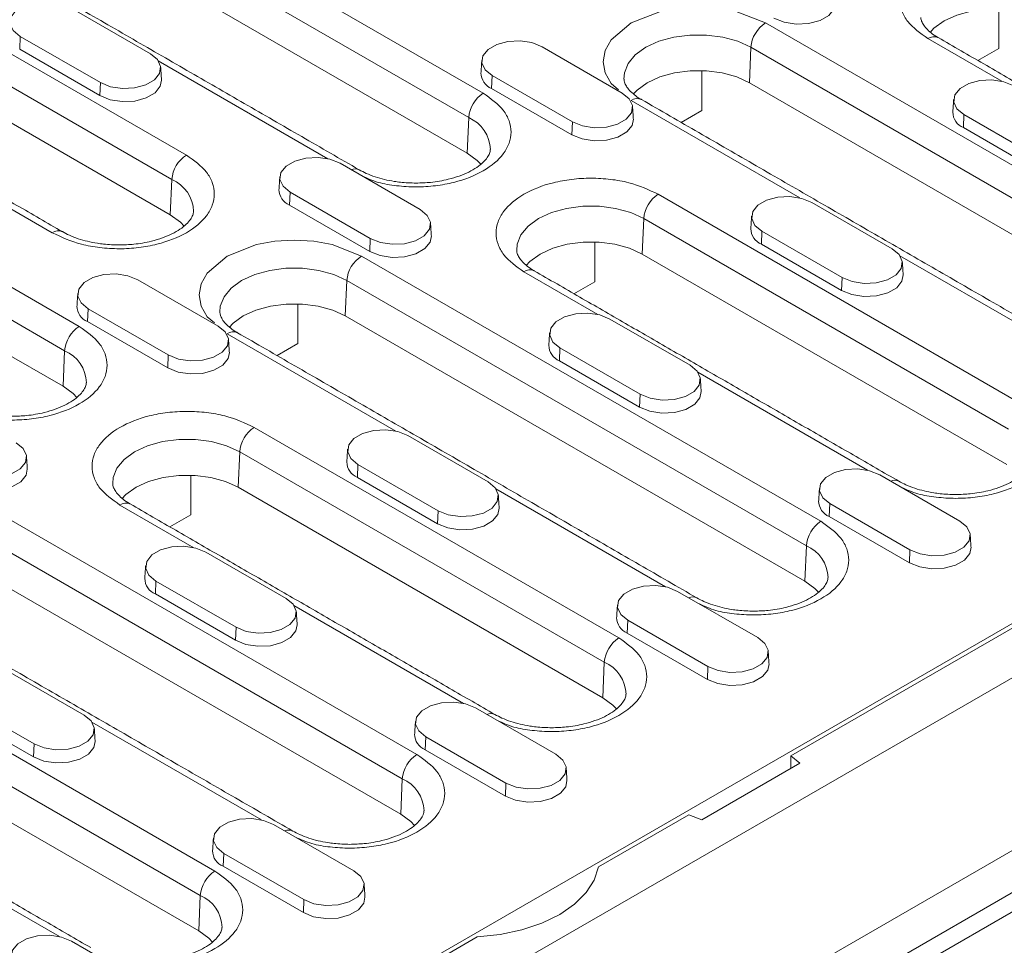
# Model space of a CAD drawing. Units: millimetres. Extents: x 277 to 5878, y 309 to 4347.
# Drawn here: x 2806 to 2882, y 2755 to 2826 of the extents above; entities that cross this region are included whole.
import ezdxf

# ---------------------------------------------------------------- set-up
doc = ezdxf.new("R2010")
doc.units = ezdxf.units.MM
doc.layers.add('DUENN-18', color=10, linetype='Continuous', lineweight=9)

msp = doc.modelspace()

# ---------------------------------------------------------------- linework, layer by layer
at = {"layer": 'DUENN-18'}
for p, q in [((3084.649, 2891.8093), (2802.3719, 2728.8543)), ((2801.9759, 2710.4663), (3090.4755, 2877.0136)), ((2803.7861, 2713.0135), (3086.0632, 2875.9686)), ((2806.8974, 2718.0755), (3080.1235, 2875.8056)), ((2835.2281, 2752.0344), (3044.4954, 2872.8418)), ((3014.5605, 2855.2016), (2865.7853, 2769.3154)), ((2806.2822, 2841.294), (2841.9203, 2820.7205)), ((2805.1523, 2839.4037), (2840.7905, 2818.8302)), ((2840.6688, 2816.0787), (2805.0306, 2836.6522)), ((2790.6127, 2832.2482), (2818.8969, 2815.9201)), ((2789.4828, 2830.3579), (2817.7671, 2814.0297)), ((2817.6454, 2811.2782), (2789.3612, 2827.6064)), ((2809.8794, 2827.3692), (2816.1019, 2823.777)), ((2881.9073, 2824.1906), (2881.9073, 2827.2755)), ((2863.8124, 2826.1741), (2899.4505, 2805.6007)), ((2806.0085, 2825.1346), (2805.964, 2824.1291)), ((2812.231, 2821.5424), (2806.0085, 2825.1346)), ((2846.4792, 2824.3322), (2852.7017, 2820.74)), ((2882.1463, 2821.6481), (2876.4131, 2824.9578)), ((2812.1866, 2820.5369), (2805.964, 2824.1291)), ((2862.5609, 2821.5323), (2862.6825, 2824.2838)), ((2862.6825, 2824.2838), (2898.3207, 2803.7103)), ((2880.2932, 2823.2589), (2881.9073, 2824.1906)), ((2829.877, 2815.6393), (2816.7133, 2823.2386)), ((2842.6083, 2822.0976), (2842.5639, 2821.092)), ((2848.8309, 2818.5054), (2842.6083, 2822.0976)), ((2858.8839, 2819.3902), (2858.8839, 2822.475)), ((2812.1866, 2820.5369), (2812.231, 2821.5424)), ((2898.199, 2800.9588), (2862.5609, 2821.5323)), ((2848.7864, 2817.4998), (2842.5639, 2821.092)), ((2866.4768, 2812.6023), (2853.3897, 2820.1573)), ((2857.2698, 2818.4584), (2858.8839, 2819.3902)), ((2879.2082, 2819.0605), (2879.1637, 2818.055)), ((2885.4307, 2815.4683), (2879.2082, 2819.0605)), ((2840.6688, 2816.0787), (2840.7905, 2818.8302)), ((2848.7864, 2817.4998), (2848.8309, 2818.5054)), ((2885.3863, 2814.4628), (2879.1637, 2818.055)), ((2830.8097, 2815.2864), (2837.0323, 2811.6942)), ((2808.4743, 2809.9032), (2801.0438, 2814.1928)), ((2817.6454, 2811.2782), (2817.7671, 2814.0297)), ((2826.9389, 2813.0518), (2826.8944, 2812.0462)), ((2833.1614, 2809.4596), (2826.9389, 2813.0518)), ((2855.4968, 2812.883), (2883.7811, 2796.5549)), ((2793.1865, 2812.6707), (2810.5814, 2802.6289)), ((2867.4096, 2812.2493), (2873.6321, 2808.6571)), ((2833.1169, 2808.454), (2826.8944, 2812.0462)), ((2792.0567, 2810.7804), (2809.4515, 2800.7386)), ((2854.2453, 2808.2412), (2854.367, 2810.9927)), ((2854.367, 2810.9927), (2882.6512, 2794.6645)), ((2863.5387, 2810.0147), (2863.4942, 2809.0092)), ((2869.7612, 2806.4225), (2863.5387, 2810.0147)), ((2833.1169, 2808.454), (2833.1614, 2809.4596)), ((2850.5683, 2806.099), (2850.5683, 2809.1839)), ((2869.7168, 2805.417), (2863.4942, 2809.0092)), ((2832.4734, 2808.0825), (2868.1116, 2787.5091)), ((2882.5295, 2791.913), (2854.2453, 2808.2412)), ((2887.4072, 2800.5194), (2874.2435, 2808.1187)), ((2850.8074, 2803.5565), (2845.0742, 2806.8662)), ((2815.1402, 2806.2406), (2821.3628, 2802.6484)), ((2831.2219, 2803.4407), (2831.3436, 2806.1922)), ((2831.3436, 2806.1922), (2866.9817, 2785.6187)), ((2848.9543, 2805.1673), (2850.5683, 2806.099)), ((2869.7168, 2805.417), (2869.7612, 2806.4225)), ((2809.3299, 2797.9871), (2796.7433, 2805.2531)), ((2811.2694, 2804.006), (2811.2249, 2803.0004)), ((2817.4919, 2800.4138), (2811.2694, 2804.006)), ((2827.5449, 2801.2986), (2827.5449, 2804.3834)), ((2817.4474, 2799.4082), (2811.2249, 2803.0004)), ((2866.8601, 2782.8672), (2831.2219, 2803.4407)), ((2851.7401, 2803.2035), (2857.9626, 2799.6113)), ((2835.1379, 2794.5107), (2822.0508, 2802.0657)), ((2809.3299, 2797.9871), (2809.4515, 2800.7386)), ((2825.9309, 2800.3668), (2827.5449, 2801.2986)), ((2847.8692, 2800.9689), (2847.8247, 2799.9634)), ((2854.0918, 2797.3767), (2847.8692, 2800.9689)), ((2817.4474, 2799.4082), (2817.4919, 2800.4138)), ((2854.0473, 2796.3712), (2847.8247, 2799.9634)), ((2871.7377, 2791.4736), (2858.574, 2799.0729)), ((2854.0473, 2796.3712), (2854.0918, 2797.3767)), ((2824.1578, 2794.7914), (2852.4421, 2778.4633)), ((2836.0706, 2794.1577), (2842.2931, 2790.5655)), ((2822.9063, 2790.1495), (2823.028, 2792.9011)), ((2823.028, 2792.9011), (2851.3123, 2776.5729)), ((2832.1997, 2791.9231), (2832.1553, 2790.9176)), ((2838.4223, 2788.3309), (2832.1997, 2791.9231)), ((2819.2293, 2788.0074), (2819.2293, 2791.0923)), ((2838.3778, 2787.3254), (2832.1553, 2790.9176)), ((2872.6704, 2791.1207), (2878.893, 2787.5285)), ((2801.1344, 2789.9909), (2836.7726, 2769.4175)), ((2851.1906, 2773.8214), (2822.9063, 2790.1495)), ((2856.0682, 2782.4278), (2842.9045, 2790.0271)), ((2819.4684, 2785.4649), (2813.7352, 2788.7746)), ((2868.7996, 2788.8861), (2868.7551, 2787.8806)), ((2875.0221, 2785.2939), (2868.7996, 2788.8861)), ((2800.0046, 2788.1006), (2835.6428, 2767.5271)), ((2817.6153, 2787.0757), (2819.2293, 2788.0074)), ((2838.3778, 2787.3254), (2838.4223, 2788.3309)), ((2874.9776, 2784.2884), (2868.7551, 2787.8806)), ((2866.8601, 2782.8672), (2866.9817, 2785.6187)), ((2835.5211, 2764.7756), (2799.8829, 2785.3491)), ((2820.4011, 2785.1119), (2826.6236, 2781.5197)), ((2874.9776, 2784.2884), (2875.0221, 2785.2939)), ((2816.5302, 2782.8773), (2816.4858, 2781.8718)), ((2822.7528, 2779.2851), (2816.5302, 2782.8773)), ((2822.7083, 2778.2796), (2816.4858, 2781.8718)), ((2857.0009, 2782.0749), (2863.2235, 2778.4827)), ((2840.3987, 2773.382), (2827.235, 2780.9813)), ((2822.7083, 2778.2796), (2822.7528, 2779.2851)), ((2853.1301, 2779.8403), (2853.0856, 2778.8348)), ((2859.3526, 2776.2481), (2853.1301, 2779.8403)), ((2859.3082, 2775.2426), (2853.0856, 2778.8348)), ((2792.8188, 2776.6998), (2821.1031, 2760.3716)), ((2851.1906, 2773.8214), (2851.3123, 2776.5729)), ((2859.3082, 2775.2426), (2859.3526, 2776.2481)), ((2804.7316, 2776.0661), (2810.9542, 2772.4739)), ((2791.689, 2774.8095), (2819.9733, 2758.4813)), ((2807.0833, 2770.2393), (2800.8608, 2773.8315)), ((2807.0388, 2769.2338), (2800.8163, 2772.826)), ((2841.3315, 2773.0291), (2847.554, 2769.4369)), ((2819.8516, 2755.7298), (2791.5673, 2772.0579)), ((2824.7293, 2764.3362), (2811.5656, 2771.9355)), ((2807.0388, 2769.2338), (2807.0833, 2770.2393)), ((2837.4606, 2770.7945), (2837.4161, 2769.789)), ((2843.6831, 2767.2023), (2837.4606, 2770.7945)), ((2843.6387, 2766.1968), (2837.4161, 2769.789)), ((2866.4842, 2768.7392), (2858.8638, 2764.3401)), ((2866.4842, 2768.7392), (2865.7853, 2769.3154)), ((2865.7853, 2768.3358), (2865.7853, 2769.3154)), ((2835.5211, 2764.7756), (2835.6428, 2767.5271)), ((2843.6387, 2766.1968), (2843.6831, 2767.2023)), ((2857.8657, 2764.7436), (2850.8549, 2760.6963)), ((2857.8657, 2764.7436), (2858.8638, 2764.3401)), ((2825.662, 2763.9833), (2831.8845, 2760.3911)), ((2809.0598, 2755.2904), (2795.8961, 2762.8897)), ((2821.7911, 2761.7487), (2821.7466, 2760.7432)), ((2828.0137, 2758.1565), (2821.7911, 2761.7487)), ((2827.9692, 2757.151), (2821.7466, 2760.7432)), ((2819.8516, 2755.7298), (2819.9733, 2758.4813)), ((2827.9692, 2757.151), (2828.0137, 2758.1565)), ((2809.9925, 2754.9375), (2816.215, 2751.3453)), ((2841.457, 2755.2711), (2834.3897, 2751.1912))]:
    msp.add_line(p, q, dxfattribs=at)
at = {"layer": 'DUENN-18', "flags": 128}
for points in [[(2806.0085, 2825.1346), (2805.4633, 2825.5841), (2805.2172, 2826.1142), (2805.3001, 2826.6609), (2805.7018, 2827.1582), (2806.374, 2827.5462), (2807.2355, 2827.7782), (2808.1825, 2827.826), (2809.1007, 2827.684), (2809.8794, 2827.3692)], [(2852.4083, 2820.991), (2851.8374, 2821.4759), (2851.3875, 2822.2939), (2851.2312, 2823.1657), (2851.3875, 2824.0375), (2851.8374, 2824.8555), (2853.3897, 2826.1741), (2855.6739, 2827.0703), (2857.0909, 2827.33), (2858.6011, 2827.4203), (2860.1112, 2827.33), (2861.5282, 2827.0703), (2863.8124, 2826.1741), (2863.8124, 2826.1741)], [(2869.2339, 2827.7485), (2869.1404, 2827.2703), (2868.7294, 2826.7615), (2868.0418, 2826.3645), (2867.1605, 2826.1273), (2866.1918, 2826.0784), (2865.2525, 2826.2237), (2864.4559, 2826.5456)], [(2885.5842, 2826.3328), (2884.6038, 2826.7841), (2883.474, 2827.0982), (2882.2515, 2827.2593), (2880.9975, 2827.2593), (2879.7749, 2827.0982), (2878.6451, 2826.7841), (2877.6647, 2826.3328), (2876.8828, 2825.7668), (2876.5763, 2825.4462)], [(2852.8318, 2821.8233), (2852.8653, 2822.3007), (2853.1529, 2823.0282), (2853.7137, 2823.7005), (2854.5196, 2824.2838), (2855.5301, 2824.7491), (2856.6947, 2825.0728), (2857.9548, 2825.2388), (2859.2473, 2825.2388), (2860.5075, 2825.0728), (2861.672, 2824.7491), (2862.6825, 2824.2838)], [(2842.6083, 2822.0976), (2842.0631, 2822.5471), (2841.8171, 2823.0772), (2841.8999, 2823.6238), (2842.3017, 2824.1212), (2842.9738, 2824.5092), (2843.8354, 2824.7411), (2844.7823, 2824.789), (2845.7005, 2824.6469), (2846.4792, 2824.3322)], [(2816.1019, 2823.777), (2816.6471, 2823.3275), (2816.8932, 2822.7974), (2816.8103, 2822.2508), (2816.4086, 2821.7534), (2815.7364, 2821.3654), (2814.8749, 2821.1335), (2813.9279, 2821.0856), (2813.0097, 2821.2277), (2812.231, 2821.5424)], [(2862.5609, 2821.5323), (2861.5804, 2821.9836), (2860.4506, 2822.2977), (2859.2281, 2822.4588), (2857.9741, 2822.4588), (2856.7515, 2822.2977), (2855.6217, 2821.9836), (2854.6413, 2821.5323), (2853.8594, 2820.9663), (2853.5529, 2820.6458)], [(2816.9645, 2821.7397), (2816.8711, 2821.2615), (2816.4601, 2820.7527), (2815.7725, 2820.3558), (2814.8912, 2820.1185), (2813.9224, 2820.0696), (2812.9831, 2820.2149), (2812.1866, 2820.5369)], [(2879.2082, 2819.0605), (2878.663, 2819.5101), (2878.4169, 2820.0401), (2878.4998, 2820.5868), (2878.9015, 2821.0841), (2879.5737, 2821.4722), (2880.4352, 2821.7041), (2881.3822, 2821.7519), (2882.3004, 2821.6099), (2883.079, 2821.2951)], [(2852.7017, 2820.74), (2853.247, 2820.2905), (2853.493, 2819.7604), (2853.4102, 2819.2137), (2853.0084, 2818.7164), (2852.3363, 2818.3283), (2851.4747, 2818.0964), (2850.5278, 2818.0486), (2849.6096, 2818.1906), (2848.8309, 2818.5054)], [(2853.5644, 2818.7027), (2853.4709, 2818.2245), (2853.0599, 2817.7157), (2852.3723, 2817.3187), (2851.491, 2817.0815), (2850.5223, 2817.0326), (2849.583, 2817.1779), (2848.7864, 2817.4998)], [(2841.7354, 2815.218), (2841.4507, 2815.5127), (2840.6688, 2816.0787)], [(2826.9389, 2813.0518), (2826.3936, 2813.5013), (2826.1476, 2814.0314), (2826.2304, 2814.578), (2826.6322, 2815.0754), (2827.3043, 2815.4634), (2828.1659, 2815.6953), (2829.1128, 2815.7432), (2830.031, 2815.6011), (2830.8097, 2815.2864)], [(2863.5387, 2810.0147), (2862.9935, 2810.4642), (2862.7474, 2810.9943), (2862.8303, 2811.541), (2863.232, 2812.0383), (2863.9042, 2812.4264), (2864.7657, 2812.6583), (2865.7127, 2812.7061), (2866.6309, 2812.5641), (2867.4096, 2812.2493)], [(2837.0323, 2811.6942), (2837.5775, 2811.2446), (2837.8235, 2810.7146), (2837.7407, 2810.1679), (2837.3389, 2809.6706), (2836.6668, 2809.2825), (2835.8052, 2809.0506), (2834.8583, 2809.0028), (2833.9401, 2809.1448), (2833.1614, 2809.4596)], [(2844.5162, 2808.5322), (2844.5497, 2809.0096), (2844.8373, 2809.7371), (2845.3981, 2810.4093), (2846.204, 2810.9927), (2847.2145, 2811.4579), (2848.3791, 2811.7817), (2849.6392, 2811.9477), (2850.9317, 2811.9477), (2852.1919, 2811.7817), (2853.3564, 2811.4579), (2854.367, 2810.9927)], [(2818.712, 2810.4176), (2818.4273, 2810.7122), (2817.6454, 2811.2782)], [(2821.0693, 2802.8994), (2820.4984, 2803.3843), (2820.0486, 2804.2023), (2819.8922, 2805.0741), (2820.0486, 2805.9459), (2820.4984, 2806.7639), (2822.0508, 2808.0825), (2824.3349, 2808.9787), (2825.7519, 2809.2384), (2827.2621, 2809.3287), (2828.7722, 2809.2384), (2830.1892, 2808.9787), (2832.4734, 2808.0825), (2832.4734, 2808.0825)], [(2837.8949, 2809.6569), (2837.8014, 2809.1787), (2837.3905, 2808.6699), (2836.7028, 2808.2729), (2835.8215, 2808.0357), (2834.8528, 2807.9868), (2833.9135, 2808.1321), (2833.1169, 2808.454)], [(2854.2453, 2808.2412), (2853.2649, 2808.6925), (2852.135, 2809.0066), (2850.9125, 2809.1677), (2849.6585, 2809.1677), (2848.4359, 2809.0066), (2847.3061, 2808.6925), (2846.3257, 2808.2412), (2845.5438, 2807.6752), (2845.2374, 2807.3546)], [(2873.6321, 2808.6571), (2874.1773, 2808.2076), (2874.4234, 2807.6775), (2874.3405, 2807.1309), (2873.9388, 2806.6335), (2873.2666, 2806.2455), (2872.4051, 2806.0136), (2871.4581, 2805.9657), (2870.5399, 2806.1078), (2869.7612, 2806.4225)], [(2821.4928, 2803.7317), (2821.5263, 2804.2091), (2821.8139, 2804.9366), (2822.3747, 2805.6089), (2823.1806, 2806.1922), (2824.1911, 2806.6575), (2825.3557, 2806.9812), (2826.6158, 2807.1472), (2827.9084, 2807.1472), (2829.1685, 2806.9812), (2830.333, 2806.6575), (2831.3436, 2806.1922)], [(2811.2694, 2804.006), (2810.7241, 2804.4555), (2810.4781, 2804.9856), (2810.561, 2805.5322), (2810.9627, 2806.0296), (2811.6349, 2806.4176), (2812.4964, 2806.6495), (2813.4434, 2806.6974), (2814.3616, 2806.5553), (2815.1402, 2806.2406)], [(2874.4947, 2806.6199), (2874.4013, 2806.1416), (2873.9903, 2805.6328), (2873.3027, 2805.2359), (2872.4214, 2804.9986), (2871.4526, 2804.9497), (2870.5133, 2805.095), (2869.7168, 2805.417)], [(2831.2219, 2803.4407), (2830.2415, 2803.892), (2829.1116, 2804.2061), (2827.8891, 2804.3672), (2826.6351, 2804.3672), (2825.4125, 2804.2061), (2824.2827, 2803.892), (2823.3023, 2803.4407), (2822.5204, 2802.8747), (2822.214, 2802.5541)], [(2847.8692, 2800.9689), (2847.324, 2801.4184), (2847.0779, 2801.9485), (2847.1608, 2802.4952), (2847.5625, 2802.9925), (2848.2347, 2803.3806), (2849.0962, 2803.6125), (2850.0432, 2803.6603), (2850.9614, 2803.5183), (2851.7401, 2803.2035)], [(2821.3628, 2802.6484), (2821.908, 2802.1988), (2822.154, 2801.6688), (2822.0712, 2801.1221), (2821.6694, 2800.6248), (2820.9973, 2800.2367), (2820.1358, 2800.0048), (2819.1888, 2799.957), (2818.2706, 2800.099), (2817.4919, 2800.4138)], [(2822.2254, 2800.6111), (2822.1319, 2800.1329), (2821.721, 2799.6241), (2821.0333, 2799.2271), (2820.152, 2798.9899), (2819.1833, 2798.941), (2818.244, 2799.0863), (2817.4474, 2799.4082)], [(2857.9626, 2799.6113), (2858.5078, 2799.1618), (2858.7539, 2798.6317), (2858.671, 2798.0851), (2858.2693, 2797.5877), (2857.5971, 2797.1997), (2856.7356, 2796.9678), (2855.7886, 2796.9199), (2854.8704, 2797.062), (2854.0918, 2797.3767)], [(2810.3964, 2797.1264), (2810.1117, 2797.4211), (2809.3299, 2797.9871)], [(2858.8253, 2797.5741), (2858.7318, 2797.0958), (2858.3208, 2796.587), (2857.6332, 2796.1901), (2856.7519, 2795.9528), (2855.7832, 2795.9039), (2854.8439, 2796.0492), (2854.0473, 2796.3712)], [(2832.1997, 2791.9231), (2831.6545, 2792.3726), (2831.4085, 2792.9027), (2831.4913, 2793.4494), (2831.8931, 2793.9467), (2832.5652, 2794.3348), (2833.4267, 2794.5667), (2834.3737, 2794.6145), (2835.2919, 2794.4725), (2836.0706, 2794.1577)], [(2813.1772, 2790.4406), (2813.2107, 2790.918), (2813.4983, 2791.6455), (2814.0591, 2792.3177), (2814.865, 2792.9011), (2815.8756, 2793.3663), (2817.0401, 2793.6901), (2818.3002, 2793.8561), (2819.5928, 2793.8561), (2820.8529, 2793.6901), (2822.0174, 2793.3663), (2823.028, 2792.9011)], [(2805.6933, 2793.6026), (2806.2385, 2793.153), (2806.4846, 2792.623), (2806.4017, 2792.0763), (2806, 2791.579), (2805.3278, 2791.1909), (2804.4663, 2790.959), (2803.5193, 2790.9112), (2802.6011, 2791.0532), (2801.8224, 2791.368)], [(2806.5559, 2791.5653), (2806.4624, 2791.0871), (2806.0515, 2790.5783), (2805.3639, 2790.1813), (2804.4825, 2789.9441), (2803.5138, 2789.8952), (2802.5745, 2790.0405), (2801.778, 2790.3624)], [(2868.7996, 2788.8861), (2868.2543, 2789.3356), (2868.0083, 2789.8657), (2868.0912, 2790.4123), (2868.4929, 2790.9097), (2869.1651, 2791.2977), (2870.0266, 2791.5296), (2870.9736, 2791.5775), (2871.8918, 2791.4354), (2872.6704, 2791.1207)], [(2822.9063, 2790.1495), (2821.9259, 2790.6009), (2820.7961, 2790.915), (2819.5735, 2791.0761), (2818.3195, 2791.0761), (2817.0969, 2790.915), (2815.9671, 2790.6009), (2814.9867, 2790.1495), (2814.2048, 2789.5836), (2813.8984, 2789.263)], [(2842.2931, 2790.5655), (2842.8384, 2790.116), (2843.0844, 2789.5859), (2843.0015, 2789.0393), (2842.5998, 2788.5419), (2841.9276, 2788.1539), (2841.0661, 2787.922), (2840.1191, 2787.8741), (2839.201, 2788.0162), (2838.4223, 2788.3309)], [(2843.1558, 2788.5283), (2843.0623, 2788.05), (2842.6513, 2787.5412), (2841.9637, 2787.1443), (2841.0824, 2786.907), (2840.1137, 2786.8581), (2839.1744, 2787.0034), (2838.3778, 2787.3254)], [(2878.893, 2787.5285), (2879.4382, 2787.079), (2879.6842, 2786.5489), (2879.6014, 2786.0022), (2879.1997, 2785.5049), (2878.5275, 2785.1168), (2877.666, 2784.8849), (2876.719, 2784.8371), (2875.8008, 2784.9791), (2875.0221, 2785.2939)], [(2816.5302, 2782.8773), (2815.985, 2783.3268), (2815.739, 2783.8569), (2815.8218, 2784.4036), (2816.2236, 2784.9009), (2816.8957, 2785.289), (2817.7573, 2785.5209), (2818.7042, 2785.5687), (2819.6224, 2785.4267), (2820.4011, 2785.1119)], [(2879.7556, 2785.4912), (2879.6621, 2785.013), (2879.2512, 2784.5042), (2878.5636, 2784.1073), (2877.6822, 2783.87), (2876.7135, 2783.8211), (2875.7742, 2783.9664), (2874.9776, 2784.2884)], [(2853.1301, 2779.8403), (2852.5849, 2780.2898), (2852.3388, 2780.8199), (2852.4217, 2781.3665), (2852.8234, 2781.8639), (2853.4956, 2782.2519), (2854.3571, 2782.4838), (2855.3041, 2782.5317), (2856.2223, 2782.3896), (2857.0009, 2782.0749)], [(2867.9266, 2782.0065), (2867.6419, 2782.3012), (2866.8601, 2782.8672)], [(2826.6236, 2781.5197), (2827.1689, 2781.0702), (2827.4149, 2780.5401), (2827.3321, 2779.9935), (2826.9303, 2779.4961), (2826.2582, 2779.1081), (2825.3966, 2778.8762), (2824.4497, 2778.8283), (2823.5315, 2778.9704), (2822.7528, 2779.2851)], [(2827.4863, 2779.4825), (2827.3928, 2779.0042), (2826.9818, 2778.4954), (2826.2942, 2778.0985), (2825.4129, 2777.8612), (2824.4442, 2777.8123), (2823.5049, 2777.9576), (2822.7083, 2778.2796)], [(2863.2235, 2778.4827), (2863.7687, 2778.0332), (2864.0148, 2777.5031), (2863.9319, 2776.9564), (2863.5302, 2776.4591), (2862.858, 2776.071), (2861.9965, 2775.8391), (2861.0495, 2775.7913), (2860.1313, 2775.9333), (2859.3526, 2776.2481)], [(2864.0861, 2776.4454), (2863.9927, 2775.9672), (2863.5817, 2775.4584), (2862.8941, 2775.0614), (2862.0128, 2774.8242), (2861.044, 2774.7753), (2860.1047, 2774.9206), (2859.3082, 2775.2426)], [(2837.4606, 2770.7945), (2836.9154, 2771.244), (2836.6693, 2771.7741), (2836.7522, 2772.3207), (2837.1539, 2772.8181), (2837.8261, 2773.2061), (2838.6876, 2773.438), (2839.6346, 2773.4859), (2840.5528, 2773.3438), (2841.3315, 2773.0291)], [(2852.2571, 2772.9607), (2851.9724, 2773.2554), (2851.1906, 2773.8214)], [(2810.9542, 2772.4739), (2811.4994, 2772.0244), (2811.7454, 2771.4943), (2811.6626, 2770.9477), (2811.2608, 2770.4503), (2810.5887, 2770.0623), (2809.7271, 2769.8304), (2808.7802, 2769.7825), (2807.862, 2769.9246), (2807.0833, 2770.2393)], [(2811.8168, 2770.4367), (2811.7233, 2769.9584), (2811.3124, 2769.4496), (2810.6247, 2769.0527), (2809.7434, 2768.8154), (2808.7747, 2768.7665), (2807.8354, 2768.9118), (2807.0388, 2769.2338)], [(2847.554, 2769.4369), (2848.0992, 2768.9874), (2848.3453, 2768.4573), (2848.2624, 2767.9106), (2847.8607, 2767.4133), (2847.1885, 2767.0252), (2846.327, 2766.7933), (2845.38, 2766.7455), (2844.4618, 2766.8875), (2843.6831, 2767.2023)], [(2848.4167, 2767.3996), (2848.3232, 2766.9214), (2847.9122, 2766.4126), (2847.2246, 2766.0156), (2846.3433, 2765.7784), (2845.3745, 2765.7295), (2844.4352, 2765.8748), (2843.6387, 2766.1968)], [(2836.5876, 2763.9149), (2836.3029, 2764.2096), (2835.5211, 2764.7756)], [(2821.7911, 2761.7487), (2821.2459, 2762.1982), (2820.9999, 2762.7283), (2821.0827, 2763.2749), (2821.4844, 2763.7723), (2822.1566, 2764.1603), (2823.0181, 2764.3922), (2823.9651, 2764.4401), (2824.8833, 2764.298), (2825.662, 2763.9833)], [(2831.8845, 2760.3911), (2832.4298, 2759.9416), (2832.6758, 2759.4115), (2832.5929, 2758.8648), (2832.1912, 2758.3675), (2831.519, 2757.9794), (2830.6575, 2757.7475), (2829.7105, 2757.6997), (2828.7923, 2757.8417), (2828.0137, 2758.1565)], [(2850.8549, 2760.6963), (2850.5346, 2759.6738), (2849.9138, 2758.6985), (2849.0109, 2757.7996), (2847.853, 2757.004), (2846.4749, 2756.3356), (2844.9178, 2755.8144), (2843.2283, 2755.4559), (2841.457, 2755.2711)], [(2832.7472, 2758.3538), (2832.6537, 2757.8756), (2832.2427, 2757.3668), (2831.5551, 2756.9698), (2830.6738, 2756.7326), (2829.7051, 2756.6837), (2828.7658, 2756.829), (2827.9692, 2757.151)], [(2820.9182, 2754.8691), (2820.6335, 2755.1638), (2819.8516, 2755.7298)], [(2806.1216, 2752.7029), (2805.5764, 2753.1524), (2805.3304, 2753.6825), (2805.4132, 2754.2291), (2805.815, 2754.7265), (2806.4871, 2755.1145), (2807.3486, 2755.3464), (2808.2956, 2755.3943), (2809.2138, 2755.2522), (2809.9925, 2754.9375)]]:
    msp.add_lwpolyline(points, dxfattribs=at)
at = {"layer": 'DUENN-18'}
for centre, radius, start, end in [((2865.1514, 2824.091), 2.4764, 122.733465, 175.533791), ((2876.8804, 2824.3174), 0.7927, 65.190762, 126.119322), ((2843.059, 2822.3085), 1.3134, 180.593532, 247.852922), ((2843.2594, 2818.6374), 2.4764, 122.733514, 175.533681), ((2853.8571, 2819.5169), 0.7928, 65.192068, 126.118015), ((2879.6588, 2819.2715), 1.3134, 180.593649, 247.852996), ((2839.6854, 2816.265), 2.7931, 1.765429, 66.693405), ((2820.236, 2813.8369), 2.4764, 122.733514, 175.533681), ((2831.9787, 2814.1487), 0.7097, 63.041714, 115.61531), ((2816.662, 2811.4646), 2.7931, 1.765431, 66.693402), ((2827.3895, 2813.2627), 1.3134, 180.593532, 247.852922), ((2856.8359, 2810.7999), 2.4764, 122.733514, 175.533681), ((2808.9389, 2809.2885), 0.7705, 63.966269, 127.07876), ((2863.9894, 2810.2257), 1.3134, 180.593501, 247.852954), ((2833.8125, 2805.9994), 2.4764, 122.733514, 175.533681), ((2845.5415, 2806.2258), 0.7928, 65.192068, 126.118015), ((2811.72, 2804.2169), 1.3134, 180.593532, 247.852922), ((2811.9204, 2800.5458), 2.4764, 122.733343, 175.534099), ((2822.5181, 2801.4253), 0.7928, 65.192215, 126.117869), ((2808.3464, 2798.1734), 2.7931, 1.765516, 66.693133), ((2848.3199, 2801.1799), 1.3134, 180.593501, 247.852954), ((2825.4969, 2792.7083), 2.4764, 122.733343, 175.534099), ((2832.6504, 2792.1341), 1.3134, 180.593501, 247.852954), ((2873.8394, 2789.983), 0.7097, 63.041714, 115.61531), ((2814.2025, 2788.1342), 0.7927, 65.189334, 126.121035), ((2869.2502, 2789.097), 1.3134, 180.593316, 247.853055), ((2869.4507, 2785.4259), 2.4764, 122.733514, 175.533681), ((2865.8767, 2783.0536), 2.7931, 1.765418, 66.693456), ((2816.9809, 2783.0883), 1.3134, 180.594095, 247.853124), ((2858.1699, 2780.9372), 0.7097, 63.042297, 115.614728), ((2853.5807, 2780.0512), 1.3134, 180.593316, 247.853055), ((2853.7811, 2776.3801), 2.4764, 122.733343, 175.534099), ((2850.2072, 2774.0078), 2.7931, 1.765505, 66.693184), ((2842.5004, 2771.8915), 0.7096, 63.03891, 115.618567), ((2837.9113, 2771.0054), 1.3134, 180.593911, 247.853225), ((2838.1117, 2767.3343), 2.4764, 122.73349, 175.533705), ((2834.5376, 2764.9619), 2.7931, 1.766215, 66.692844), ((2826.8309, 2762.8456), 0.7098, 63.044924, 115.612553), ((2822.2418, 2761.9596), 1.3134, 180.593316, 247.853055), ((2822.4422, 2758.2885), 2.4764, 122.733343, 175.534099), ((2818.8682, 2755.9162), 2.7931, 1.765505, 66.693184)]:
    msp.add_arc(centre, radius, start, end, dxfattribs=at)
for points in [[(2832.2977, 2814.7829), (2796.6595, 2835.3564)], [(2809.2743, 2809.9824), (2780.99, 2826.3106)], [(2905.4973, 2808.7088), (2877.2131, 2825.037)], [(2841.8085, 2823.2734), (2841.7457, 2822.2949)], [(2816.9645, 2821.7397), (2816.9017, 2822.7183)], [(2889.8279, 2799.663), (2854.1897, 2820.2365)], [(2878.4084, 2820.2364), (2878.3455, 2819.2579)], [(2853.5644, 2818.7027), (2853.5015, 2819.6812)], [(2826.1391, 2814.2276), (2826.0762, 2813.2491)], [(2837.8949, 2809.6569), (2837.8321, 2810.6354)], [(2862.7389, 2811.1906), (2862.6761, 2810.2121)], [(2874.4947, 2806.6199), (2874.4319, 2807.5984)], [(2874.1584, 2790.6172), (2845.8741, 2806.9454)], [(2810.4696, 2805.1818), (2810.4067, 2804.2033)], [(2822.2254, 2800.6111), (2822.1626, 2801.5896)], [(2858.4889, 2781.5714), (2822.8507, 2802.1449)], [(2847.0694, 2802.1448), (2847.0066, 2801.1663)], [(2858.8253, 2797.5741), (2858.7624, 2798.5526)], [(2831.3999, 2793.099), (2831.3371, 2792.1205)], [(2806.5559, 2791.5653), (2806.4931, 2792.5438)], [(2867.9998, 2790.0619), (2867.9369, 2789.0834)], [(2843.1558, 2788.5283), (2843.0929, 2789.5068)], [(2842.8194, 2772.5256), (2814.5351, 2788.8538)], [(2879.7556, 2785.4912), (2879.6928, 2786.4697)], [(2827.1499, 2763.4798), (2791.5117, 2784.0533)], [(2815.7304, 2784.0532), (2815.6676, 2783.0747)], [(2852.3303, 2781.0161), (2852.2674, 2780.0376)], [(2827.4863, 2779.4825), (2827.4234, 2780.461)], [(2864.0861, 2776.4454), (2864.0233, 2777.4239)], [(2836.6608, 2771.9703), (2836.598, 2770.9918)], [(2811.8168, 2770.4367), (2811.754, 2771.4152)], [(2811.4804, 2754.434), (2783.1962, 2770.7622)], [(2848.4167, 2767.3996), (2848.3538, 2768.3781)], [(2820.9913, 2762.9245), (2820.9285, 2761.946)], [(2832.7472, 2758.3538), (2832.6843, 2759.3323)]]:
    msp.add_open_spline(points, degree=1, dxfattribs=at)
for points, knots in [([(2876.4131, 2824.9578), (2875.8272, 2825.3764), (2874.9259, 2826.0203), (2874.3621, 2827.0961), (2874.201, 2827.9657), (2874.359, 2828.8384), (2874.9427, 2829.9022), (2876.2873, 2831.0473), (2878.2708, 2831.8235), (2880.1136, 2832.1605), (2881.6254, 2832.2517), (2883.1317, 2832.1586), (2884.9952, 2831.8332), (2886.1106, 2831.3129), (2886.8358, 2830.9746)], [0, 0, 0, 0, 0.1197284, 0.1841803, 0.25, 0.3158196, 0.3802716, 0.5, 0.6197284, 0.6841803, 0.75, 0.8158197, 0.8802716, 1, 1, 1, 1]), ([(2877.2166, 2825.0386), (2877.1991, 2825.0475), (2876.9786, 2825.1598), (2876.6545, 2825.4044), (2876.2683, 2825.7513), (2876.0193, 2826.0885), (2875.8832, 2826.3798), (2875.8692, 2826.5343), (2875.8623, 2826.6107)], [0, 0, 0, 0, 0.0162173, 0.2047453, 0.3947893, 0.589387, 0.7968011, 1, 1, 1, 1]), ([(2854.1932, 2820.2381), (2854.1757, 2820.247), (2853.9551, 2820.3593), (2853.6311, 2820.6039), (2853.2449, 2820.9508), (2852.9959, 2821.288), (2852.8598, 2821.5793), (2852.8458, 2821.7338), (2852.8389, 2821.8103)], [0, 0, 0, 0, 0.0162175, 0.2047455, 0.3947895, 0.5893871, 0.7968012, 1, 1, 1, 1]), ([(2841.9203, 2820.7205), (2842.5062, 2820.3019), (2843.4075, 2819.658), (2843.9713, 2818.5822), (2844.1325, 2817.7126), (2843.9745, 2816.8399), (2843.3907, 2815.7761), (2842.0463, 2814.6311), (2840.0625, 2813.8547), (2838.2202, 2813.5181), (2836.7071, 2813.4256), (2835.2055, 2813.5237), (2833.7165, 2813.7618), (2832.9115, 2814.1249), (2832.5007, 2814.3102)], [0, 0, 0, 0, 0.1263719, 0.1944001, 0.2638721, 0.333344, 0.4013721, 0.5277441, 0.654116, 0.7221442, 0.791616, 0.861088, 0.9291162, 1, 1, 1, 1]), ([(2818.8969, 2815.9201), (2819.4828, 2815.5014), (2820.3842, 2814.8575), (2820.9479, 2813.7817), (2821.1091, 2812.9122), (2820.9511, 2812.0394), (2820.3673, 2810.9756), (2819.0228, 2809.8305), (2817.0393, 2809.0544), (2815.1965, 2808.7174), (2813.6847, 2808.6262), (2812.1784, 2808.7192), (2810.3149, 2809.0447), (2809.1995, 2809.565), (2808.4743, 2809.9032)], [0, 0, 0, 0, 0.1197284, 0.1841803, 0.25, 0.3158197, 0.3802715, 0.5, 0.6197284, 0.6841805, 0.75, 0.8158197, 0.8802716, 1, 1, 1, 1]), ([(2842.4668, 2816.3471), (2842.4575, 2816.2544), (2842.44, 2816.0799), (2842.2542, 2815.7352), (2841.9305, 2815.3564), (2841.4446, 2814.9664), (2840.8195, 2814.6036), (2840.0711, 2814.2862), (2839.2943, 2814.0525), (2838.5378, 2813.8969), (2837.7039, 2813.7796), (2837.0882, 2813.762), (2836.709, 2813.7511)], [0, 0, 0, 0, 0.1187722, 0.2233551, 0.3270484, 0.4295469, 0.5309284, 0.6301052, 0.7329006, 0.8090678, 0.8824332, 1, 1, 1, 1]), ([(2836.709, 2813.7511), (2836.301, 2813.7634), (2835.727, 2813.7806), (2834.9096, 2813.8932), (2834.2424, 2814.0244), (2833.5134, 2814.2334), (2832.8468, 2814.4872), (2832.4785, 2814.6879), (2832.3013, 2814.7844)], [0, 0, 0, 0, 0.2434716, 0.3424585, 0.504321, 0.6686455, 0.8406179, 1, 1, 1, 1]), ([(2845.0742, 2806.8662), (2844.4883, 2807.2848), (2843.587, 2807.9287), (2843.0232, 2809.0045), (2842.862, 2809.8741), (2843.02, 2810.7468), (2843.6038, 2811.8106), (2844.9483, 2812.9557), (2846.9318, 2813.7319), (2848.7746, 2814.0689), (2850.2864, 2814.1601), (2851.7927, 2814.067), (2853.6562, 2813.7416), (2854.7717, 2813.2213), (2855.4968, 2812.883)], [0, 0, 0, 0, 0.11972843, 0.18418033, 0.25000005, 0.31581973, 0.38027155, 0.5, 0.61972845, 0.68418027, 0.74999995, 0.81581967, 0.88027157, 1, 1, 1, 1]), ([(2819.4434, 2811.5467), (2819.4341, 2811.4539), (2819.4166, 2811.2794), (2819.2308, 2810.9347), (2818.9071, 2810.5559), (2818.4212, 2810.166), (2817.7961, 2809.8031), (2817.0477, 2809.4857), (2816.2709, 2809.252), (2815.5144, 2809.0964), (2814.6805, 2808.9791), (2814.0648, 2808.9615), (2813.6856, 2808.9506)], [0, 0, 0, 0, 0.1187727, 0.223355, 0.3270483, 0.4295468, 0.5309284, 0.6301051, 0.7329006, 0.8090677, 0.8824332, 1, 1, 1, 1]), ([(2813.6856, 2808.9506), (2813.2776, 2808.9629), (2812.7036, 2808.9801), (2811.8862, 2809.0927), (2811.219, 2809.2239), (2810.49, 2809.433), (2809.8234, 2809.6867), (2809.4551, 2809.8874), (2809.2779, 2809.984)], [0, 0, 0, 0, 0.2434716, 0.3424585, 0.504321, 0.6686455, 0.840618, 1, 1, 1, 1]), ([(2845.8776, 2806.947), (2845.8601, 2806.9559), (2845.6396, 2807.0682), (2845.3155, 2807.3128), (2844.9293, 2807.6597), (2844.6803, 2807.9969), (2844.5442, 2808.2882), (2844.5303, 2808.4427), (2844.5234, 2808.5191)], [0, 0, 0, 0, 0.0162173, 0.2047455, 0.3947895, 0.5893873, 0.796801, 1, 1, 1, 1]), ([(2822.8542, 2802.1465), (2822.8367, 2802.1554), (2822.6162, 2802.2677), (2822.2921, 2802.5123), (2821.9059, 2802.8592), (2821.657, 2803.1964), (2821.5208, 2803.4877), (2821.5069, 2803.6422), (2821.5, 2803.7187)], [0, 0, 0, 0, 0.0162175, 0.2047455, 0.3947897, 0.5893873, 0.7968011, 1, 1, 1, 1]), ([(2810.5814, 2802.6289), (2811.1673, 2802.2103), (2812.0686, 2801.5664), (2812.6324, 2800.4906), (2812.7935, 2799.621), (2812.6355, 2798.7483), (2812.0518, 2797.6845), (2810.7073, 2796.5395), (2808.7236, 2795.7631), (2806.8812, 2795.4265), (2805.3681, 2795.3339), (2803.8665, 2795.4321), (2802.3775, 2795.6702), (2801.5725, 2796.0333), (2801.1617, 2796.2186)], [0, 0, 0, 0, 0.1263719, 0.1944, 0.2638721, 0.3333438, 0.4013722, 0.5277442, 0.6541161, 0.722144, 0.7916161, 0.8610879, 0.9291162, 1, 1, 1, 1]), ([(2811.1279, 2798.2555), (2811.1185, 2798.1627), (2811.101, 2797.9883), (2810.9152, 2797.6436), (2810.5915, 2797.2648), (2810.1056, 2796.8748), (2809.4805, 2796.512), (2808.7321, 2796.1945), (2807.9554, 2795.9609), (2807.1988, 2795.8053), (2806.3649, 2795.688), (2805.7492, 2795.6704), (2805.3701, 2795.6595)], [0, 0, 0, 0, 0.11877217, 0.22335449, 0.3270477, 0.42954677, 0.53092886, 0.63010491, 0.73290093, 0.80906744, 0.88243232, 1, 1, 1, 1]), ([(2883.7811, 2796.5549), (2884.367, 2796.1362), (2885.2683, 2795.4923), (2885.8321, 2794.4165), (2885.9932, 2793.547), (2885.8352, 2792.6742), (2885.2514, 2791.6104), (2883.907, 2790.4654), (2881.9233, 2789.689), (2880.0809, 2789.3524), (2878.5678, 2789.2599), (2877.0662, 2789.358), (2875.5772, 2789.5961), (2874.7722, 2789.9592), (2874.3614, 2790.1445)], [0, 0, 0, 0, 0.1263719, 0.1944003, 0.2638722, 0.333344, 0.4013721, 0.5277441, 0.6541161, 0.7221442, 0.791616, 0.8610879, 0.9291163, 1, 1, 1, 1]), ([(2813.7352, 2788.7746), (2813.1493, 2789.1932), (2812.248, 2789.8371), (2811.6842, 2790.9129), (2811.523, 2791.7825), (2811.681, 2792.6552), (2812.2648, 2793.719), (2813.6093, 2794.8641), (2815.5929, 2795.6403), (2817.4356, 2795.9773), (2818.9474, 2796.0685), (2820.4537, 2795.9754), (2822.3172, 2795.65), (2823.4327, 2795.1296), (2824.1578, 2794.7914)], [0, 0, 0, 0, 0.1197284, 0.1841804, 0.25, 0.3158199, 0.3802715, 0.4999999, 0.6197284, 0.6841804, 0.7499999, 0.8158198, 0.8802716, 1, 1, 1, 1]), ([(2884.3276, 2792.1815), (2884.3182, 2792.0887), (2884.3007, 2791.9142), (2884.1149, 2791.5695), (2883.7912, 2791.1907), (2883.3053, 2790.8008), (2882.6802, 2790.4379), (2881.9318, 2790.1205), (2881.1551, 2789.8868), (2880.3985, 2789.7312), (2879.5646, 2789.6139), (2878.9489, 2789.5963), (2878.5697, 2789.5854)], [0, 0, 0, 0, 0.1187722, 0.2233549, 0.3270482, 0.4295468, 0.5309284, 0.6301051, 0.7329006, 0.8090678, 0.882433, 1, 1, 1, 1]), ([(2814.5386, 2788.8554), (2814.5212, 2788.8643), (2814.3006, 2788.9766), (2813.9766, 2789.2212), (2813.5903, 2789.5681), (2813.3414, 2789.9053), (2813.2052, 2790.1966), (2813.1913, 2790.3511), (2813.1844, 2790.4275)], [0, 0, 0, 0, 0.0162173, 0.204745, 0.3947888, 0.5893863, 0.7968005, 1, 1, 1, 1]), ([(2878.5697, 2789.5854), (2878.1617, 2789.5977), (2877.5877, 2789.6149), (2876.7704, 2789.7275), (2876.1031, 2789.8587), (2875.3741, 2790.0678), (2874.7075, 2790.3215), (2874.3392, 2790.5222), (2874.162, 2790.6188)], [0, 0, 0, 0, 0.2434713, 0.3424586, 0.5043209, 0.6686454, 0.8406186, 1, 1, 1, 1]), ([(2868.1116, 2787.5091), (2868.6975, 2787.0904), (2869.5988, 2786.4465), (2870.1626, 2785.3707), (2870.3237, 2784.5012), (2870.1657, 2783.6284), (2869.582, 2782.5646), (2868.2375, 2781.4196), (2866.2538, 2780.6432), (2864.4114, 2780.3066), (2862.8983, 2780.2141), (2861.3967, 2780.3122), (2859.9077, 2780.5503), (2859.1027, 2780.9134), (2858.6919, 2781.0987)], [0, 0, 0, 0, 0.1263719, 0.1944003, 0.2638722, 0.333344, 0.4013721, 0.5277441, 0.654116, 0.7221444, 0.7916159, 0.8610878, 0.9291162, 1, 1, 1, 1]), ([(2868.6581, 2783.1357), (2868.6487, 2783.0429), (2868.6312, 2782.8684), (2868.4454, 2782.5237), (2868.1217, 2782.1449), (2867.6358, 2781.755), (2867.0107, 2781.3921), (2866.2623, 2781.0747), (2865.4856, 2780.841), (2864.729, 2780.6854), (2863.8951, 2780.5681), (2863.2794, 2780.5505), (2862.9003, 2780.5396)], [0, 0, 0, 0, 0.1187727, 0.2233548, 0.3270481, 0.4295467, 0.5309283, 0.6301051, 0.7329006, 0.8090678, 0.8824329, 1, 1, 1, 1]), ([(2862.9003, 2780.5396), (2862.4922, 2780.5519), (2861.9182, 2780.5691), (2861.1009, 2780.6817), (2860.4336, 2780.8129), (2859.7046, 2781.022), (2859.038, 2781.2757), (2858.6697, 2781.4764), (2858.4926, 2781.573)], [0, 0, 0, 0, 0.2434713, 0.3424586, 0.5043209, 0.6686454, 0.8406186, 1, 1, 1, 1]), ([(2852.4421, 2778.4633), (2853.028, 2778.0446), (2853.9293, 2777.4007), (2854.4931, 2776.3249), (2854.6542, 2775.4554), (2854.4963, 2774.5826), (2853.9125, 2773.5188), (2852.568, 2772.3738), (2850.5843, 2771.5974), (2848.7419, 2771.2608), (2847.2289, 2771.1683), (2845.7272, 2771.2664), (2844.2382, 2771.5045), (2843.4332, 2771.8676), (2843.0224, 2772.0529)], [0, 0, 0, 0, 0.1263719, 0.1944002, 0.2638723, 0.3333438, 0.4013722, 0.5277442, 0.6541162, 0.7221441, 0.7916161, 0.8610878, 0.9291163, 1, 1, 1, 1]), ([(2852.9886, 2774.0899), (2852.9793, 2773.9971), (2852.9617, 2773.8226), (2852.7759, 2773.4779), (2852.4523, 2773.0991), (2851.9663, 2772.7092), (2851.3412, 2772.3463), (2850.5928, 2772.0289), (2849.8161, 2771.7952), (2849.0595, 2771.6396), (2848.2256, 2771.5223), (2847.6099, 2771.5047), (2847.2308, 2771.4938)], [0, 0, 0, 0, 0.1187722, 0.2233543, 0.3270475, 0.4295466, 0.5309288, 0.6301049, 0.7329009, 0.8090675, 0.8824321, 1, 1, 1, 1]), ([(2847.2308, 2771.4938), (2846.8227, 2771.5061), (2846.2487, 2771.5233), (2845.4314, 2771.6359), (2844.7642, 2771.7671), (2844.0351, 2771.9762), (2843.3685, 2772.2299), (2843.0002, 2772.4306), (2842.8231, 2772.5272)], [0, 0, 0, 0, 0.24347149, 0.34245763, 0.50432057, 0.66864518, 0.84061848, 1, 1, 1, 1]), ([(2836.7726, 2769.4175), (2837.3585, 2768.9988), (2838.2598, 2768.3549), (2838.8236, 2767.2791), (2838.9848, 2766.4096), (2838.8268, 2765.5368), (2838.243, 2764.473), (2836.8985, 2763.328), (2834.9148, 2762.5516), (2833.0724, 2762.215), (2831.5594, 2762.1225), (2830.0578, 2762.2206), (2828.5687, 2762.4587), (2827.7637, 2762.8218), (2827.3529, 2763.0071)], [0, 0, 0, 0, 0.1263719, 0.1944004, 0.2638722, 0.3333441, 0.401372, 0.527744, 0.654116, 0.7221443, 0.7916159, 0.861088, 0.9291162, 1, 1, 1, 1]), ([(2837.3191, 2765.0441), (2837.3098, 2764.9513), (2837.2922, 2764.7768), (2837.1064, 2764.4321), (2836.7828, 2764.0533), (2836.2968, 2763.6634), (2835.6717, 2763.3005), (2834.9233, 2762.9831), (2834.1466, 2762.7494), (2833.3901, 2762.5938), (2832.5561, 2762.4765), (2831.9404, 2762.4589), (2831.5613, 2762.448)], [0, 0, 0, 0, 0.1187723, 0.2233545, 0.3270479, 0.4295471, 0.5309281, 0.6301044, 0.7329005, 0.8090671, 0.8824329, 1, 1, 1, 1]), ([(2831.5613, 2762.448), (2831.1532, 2762.4603), (2830.5792, 2762.4775), (2829.7619, 2762.5901), (2829.0947, 2762.7213), (2828.3656, 2762.9303), (2827.699, 2763.1841), (2827.3307, 2763.3848), (2827.1536, 2763.4814)], [0, 0, 0, 0, 0.2434713, 0.3424585, 0.5043203, 0.6686454, 0.8406186, 1, 1, 1, 1]), ([(2821.1031, 2760.3716), (2821.689, 2759.953), (2822.5903, 2759.3091), (2823.1541, 2758.2333), (2823.3153, 2757.3638), (2823.1573, 2756.491), (2822.5735, 2755.4272), (2821.229, 2754.2822), (2819.2453, 2753.5058), (2817.4029, 2753.1692), (2815.8899, 2753.0767), (2814.3883, 2753.1748), (2812.8993, 2753.4129), (2812.0942, 2753.776), (2811.6834, 2753.9613)], [0, 0, 0, 0, 0.1263719, 0.1944002, 0.2638723, 0.3333438, 0.4013722, 0.5277442, 0.6541162, 0.7221441, 0.7916161, 0.8610878, 0.9291163, 1, 1, 1, 1]), ([(2821.6496, 2755.9983), (2821.6403, 2755.9055), (2821.6227, 2755.731), (2821.437, 2755.3863), (2821.1133, 2755.0075), (2820.6274, 2754.6176), (2820.0022, 2754.2547), (2819.2539, 2753.9373), (2818.4771, 2753.7036), (2817.7206, 2753.548), (2816.8867, 2753.4307), (2816.2709, 2753.4131), (2815.8918, 2753.4022)], [0, 0, 0, 0, 0.11877221, 0.22335528, 0.32704856, 0.42954652, 0.53092868, 0.6301048, 0.73290082, 0.80906742, 0.88243204, 1, 1, 1, 1])]:
    msp.add_open_spline(points, degree=3, knots=knots, dxfattribs=at)

doc.saveas('drawing.dxf')
